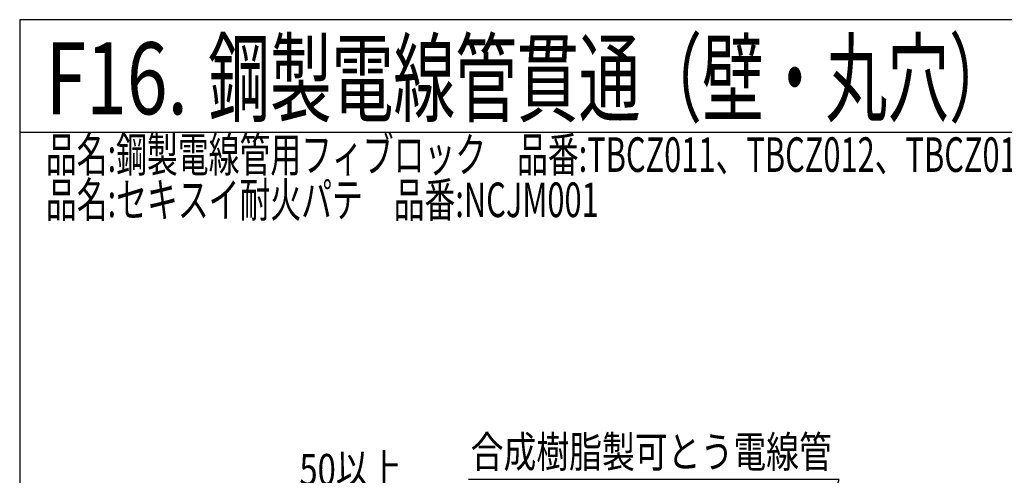
# Model space of a CAD drawing. Units: millimetres. Extents: x 1331 to 2666, y -3210 to -1374.
# Drawn here: x 1331 to 1985, y -1677 to -1374 of the extents above; entities that cross this region are included whole.
import ezdxf
from ezdxf.enums import TextEntityAlignment as Align

# ---------------------------------------------------------------- set-up
doc = ezdxf.new("R2010")
doc.units = ezdxf.units.MM
doc.header["$LTSCALE"] = 3
for name, color, linetype in [('タイトル', 7, 'Continuous'), ('文字･寸法', 7, 'Continuous'), ('枠', 7, 'Continuous')]:
    doc.layers.add(name, color=color, linetype=linetype)
doc.styles.add('DIMFONT1', font='msgothic.ttc', dxfattribs={"width": 0.76912})
doc.styles.add('STYLE1', font='HGRGE.TTC')
doc.styles.add('STYLE2', font='msgothic.ttc')
doc.styles.add('STYLE3', font='msgothic.ttc')
doc.dimstyles.new('DIM001', dxfattribs={"dimscale": 15, "dimtxt": 1.386, "dimasz": 0.5, "dimexe": 0, "dimexo": 0, "dimgap": 0.2, "dimtad": 3, "dimdec": 1, "dimrnd": 0.1, "dimdsep": 46, "dimlunit": 6, "dimtxsty": 'DIMFONT1', "dimblk": 'OPEN30', "dimcen": 0.09, "dimclrd": 7, "dimclre": 7, "dimclrt": 7, "dimadec": 0, "dimazin": 0, "dimtfac": 1, "dimtdec": 4, "dimtmove": 0, "dimatfit": 3, "dimfxl": 1, "dimtolj": 1, "dimtzin": 0, "dimarcsym": 0})

# ---------------------------------------------------------------- blocks, each defined once
blk = doc.blocks.new('_Open30')
at = {"color": 0, "linetype": 'ByBlock', "lineweight": -2}
for p, q in [((-1, 0.267949), (0, 0)), ((0, 0), (-1, -0.267949)), ((0, 0), (-1, 0))]:
    blk.add_line(p, q, dxfattribs=at)
blk = doc.blocks.new('*D62')
at = {"layer": 'DEFPOINTS', "color": 0}
for p in [(1575.772995, -1687.868), (1525.772995, -1767.868), (1575.772995, -1767.868)]:
    blk.add_point(p, dxfattribs=at)
at = {"layer": '文字･寸法', "color": 7, "linetype": 'Continuous', "lineweight": -2}
for p, q in [((1525.772995, -1767.868), (1525.772995, -1687.868)), ((1533.272995, -1687.868), (1568.272995, -1687.868)), ((1575.772995, -1767.868), (1575.772995, -1687.868))]:
    blk.add_line(p, q, dxfattribs=at)
at = {"layer": '文字･寸法', "color": 7, "lineweight": -2, "xscale": 7.5, "yscale": 7.5, "zscale": 7.5, "rotation": 180}
blk.add_blockref('_Open30', (1525.772995, -1687.868), dxfattribs=at)
at = {"layer": '文字･寸法', "color": 7, "lineweight": -2, "xscale": 7.5, "yscale": 7.5, "zscale": 7.5}
blk.add_blockref('_Open30', (1575.772995, -1687.868), dxfattribs=at)
at = {"layer": '文字･寸法', "color": 7, "linetype": 'Continuous', "lineweight": -3, "style": 'DIMFONT1', "width": 0.76912}
blk.add_text('50以上', height=20.79, dxfattribs=at).set_placement((1550.772995, -1672.868), align=Align.MIDDLE_CENTER)
blk = doc.blocks.new('INS-GKBS1')
at = {"layer": '文字･寸法', "color": 7, "linetype": 'Continuous', "lineweight": -3}
blk.add_lwpolyline([(69.79, -96.13), (123.14, 67.63), (-123.13, 67.63)], dxfattribs=at)
at = {"layer": '文字･寸法', "color": 7, "linetype": 'Continuous', "lineweight": -3, "style": 'STYLE3', "width": 0.76912}
blk.add_text('合成樹脂製可とう電線管', height=20.79, dxfattribs=at).set_placement((-121.63, 69.13), align=Align.BOTTOM_LEFT)

msp = doc.modelspace()

# ---------------------------------------------------------------- linework, layer by layer
at = {"layer": '枠', "color": 7, "linetype": 'Continuous', "lineweight": -3}
msp.add_line((2666.02, -1449.12), (1331.02, -1449.12), dxfattribs=at)
msp.add_lwpolyline([(1331.02, -2266.62), (2666.02, -2266.62), (2666.02, -1374.12), (1331.02, -1374.12)], close=True, dxfattribs=at)

# ---------------------------------------------------------------- block references
at = {"layer": '文字･寸法'}
msp.add_blockref('INS-GKBS1', (1752.28, -1747.11), dxfattribs=at)

# ---------------------------------------------------------------- texts
at = {"layer": 'タイトル', "color": 7, "linetype": 'Continuous', "lineweight": -3, "style": 'STYLE1', "width": 0.628706}
msp.add_text('鋼製電線管貫通（壁・丸穴）', height=47.8125, dxfattribs=at).set_placement((1456.33, -1413.03), align=Align.MIDDLE_LEFT)
at = {"layer": 'タイトル', "color": 7, "linetype": 'Continuous', "lineweight": -3, "style": 'STYLE2', "width": 0.654248}
for s, p in [('品名:鋼製電線管用フィブロック\u3000品番:TBCZ011、TBCZ012、TBCZ013', (1348.45, -1452.24)), ('品名:セキスイ耐火パテ\u3000品番:NCJM001', (1348.45, -1482.24))]:
    msp.add_text(s, height=22.95, dxfattribs=at).set_placement(p, align=Align.TOP_LEFT)
at = {"layer": '枠', "color": 7, "linetype": 'Continuous', "lineweight": -3, "style": 'STYLE1', "width": 0.746353}
msp.add_text('F16.', height=47.812, dxfattribs=at).set_placement((1348.33, -1413.03), align=Align.MIDDLE_LEFT)

# ---------------------------------------------------------------- dimensions: what is measured, and where the dimension line sits
at = {"layer": '文字･寸法', "color": 7, "linetype": 'Continuous', "lineweight": -3}
dim = msp.add_linear_dim(base=(1575.77, -1687.87), p1=(1525.77, -1767.87), p2=(1575.77, -1767.87), text='<>以上', dimstyle='DIM001', override={"dimtix": 1}, dxfattribs=at)
dim.commit()
dim.dimension.update_dxf_attribs({"geometry": '*D62', "text_midpoint": (1550.77, -1687.87), "dimtype": 160})

doc.saveas('drawing.dxf')
